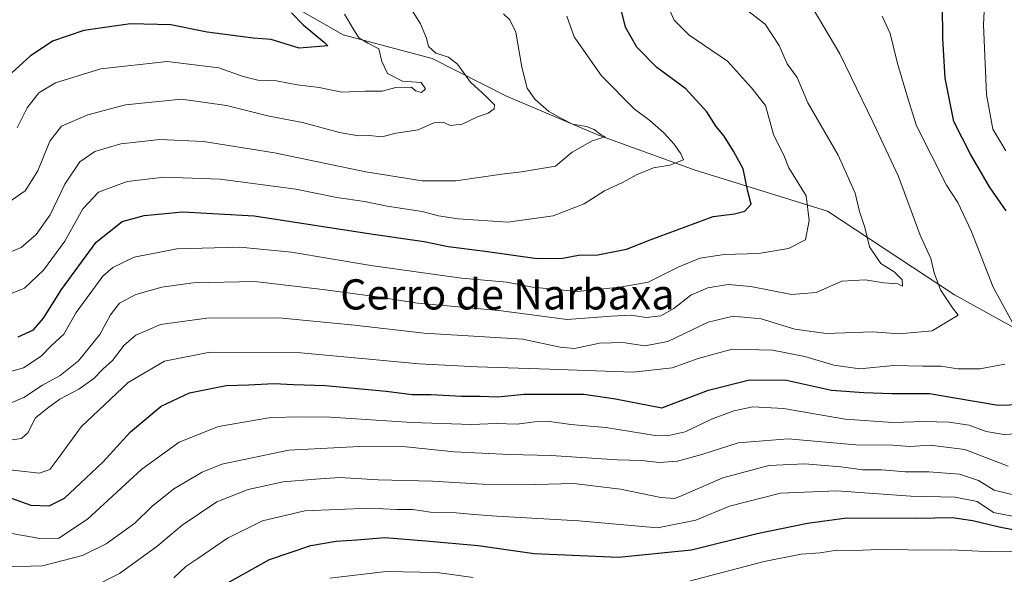
# Model space of a CAD drawing. Units: metres. Extents: x 655049 to 658511, y 4737115 to 4739506.
# Drawn here: x 657673 to 657934, y 4737294 to 4737441 of the extents above; entities that cross this region are included whole.
import ezdxf
from ezdxf.enums import TextEntityAlignment as Align

# ---------------------------------------------------------------- set-up
doc = ezdxf.new("R2010")
doc.units = ezdxf.units.M
doc.header["$MEASUREMENT"] = 0
for name, color, linetype, lineweight in [('Corriente natural lineal', 142, 'Continuous', 13), ('Curva de nivel maestra', 36, 'Continuous', 30), ('Curva de nivel normal', 36, 'Continuous', 0), ('Texto cartográfico', 19, 'Continuous', 0)]:
    doc.layers.add(name, color=color, linetype=linetype, lineweight=lineweight)
doc.styles.add('Arial', font='txt', dxfattribs={"height": 0.2})

# ---------------------------------------------------------------- blocks, each defined once
blk = doc.blocks.new('*U180')
at = {"layer": 'Curva de nivel normal', "color": 36, "linetype": 'Continuous', "lineweight": 0}
blk.add_polyline3d([(657880.66, 4737448.74, 840), (657890.56, 4737431.97, 840), (657899.34, 4737413.74, 840), (657906.07, 4737399.48, 840), (657911.81, 4737383.88, 840), (657914.66, 4737377.73, 840), (657915.53, 4737373.91, 840), (657917.21, 4737369.4, 840), (657920.39, 4737364.63, 840), (657921.9, 4737362.68, 840), (657914.96, 4737358.56, 840), (657906.27, 4737357.76, 840), (657899.27, 4737358.27, 840), (657886.94, 4737357.86, 840), (657878.6, 4737358.98, 840), (657869.7, 4737361.72, 840), (657862.31, 4737362.44, 840), (657855.66, 4737360.82, 840), (657844.93, 4737355.74, 840), (657838.88, 4737354.55, 840), (657833.05, 4737355.44, 840), (657826.88, 4737355.3, 840), (657820.24, 4737353.9, 840), (657816.49, 4737354.24, 840), (657806.53, 4737356.34, 840), (657780.42, 4737357.92, 840), (657761.96, 4737360.01, 840), (657741.92, 4737361.99, 840), (657722.87, 4737361.94, 840), (657710.61, 4737360.19, 840), (657704.01, 4737357.36, 840), (657700.99, 4737354.76, 840), (657697.82, 4737350.66, 840), (657695.32, 4737348.35, 840), (657692.94, 4737345.9, 840), (657688.94, 4737343.12, 840), (657683.87, 4737340.41, 840), (657680.66, 4737338.06, 840), (657677.5, 4737335.47, 840), (657675.41, 4737331.51, 840), (657673.78, 4737330.04, 840), (657670.68, 4737329.6, 840)], dxfattribs=at)
blk = doc.blocks.new('*U185')
at = {"layer": 'Curva de nivel normal', "color": 36, "linetype": 'Continuous', "lineweight": 0}
blk.add_polyline3d([(657775.12, 4737446.86, 810), (657779.48, 4737439.89, 810), (657781.06, 4737436.12, 810), (657781.58, 4737433.92, 810), (657783.52, 4737432.1, 810), (657786.87, 4737431.06, 810), (657789.29, 4737429.19, 810), (657792.67, 4737424.4, 810), (657796.82, 4737420.61, 810), (657799.02, 4737418.41, 810), (657798.99, 4737417.38, 810), (657797.34, 4737416.2, 810), (657794.54, 4737415.25, 810), (657790.45, 4737413.31, 810), (657787.43, 4737412.97, 810), (657785.34, 4737413.87, 810), (657782.95, 4737413.65, 810), (657778.79, 4737411.84, 810), (657773.02, 4737410.92, 810), (657769.21, 4737409.96, 810), (657765.94, 4737410.27, 810), (657763.02, 4737410.22, 810), (657757.97, 4737411.11, 810), (657748.22, 4737413.73, 810), (657739.35, 4737415.42, 810), (657728.08, 4737418.26, 810), (657716.1, 4737419.95, 810), (657701.27, 4737418.46, 810), (657691.31, 4737415.82, 810), (657684.31, 4737412.76, 810), (657681.25, 4737408.78, 810), (657678.11, 4737400.94, 810), (657674.72, 4737395.67, 810), (657669, 4737391.68, 810)], dxfattribs=at)
blk = doc.blocks.new('*U188')
at = {"layer": 'Curva de nivel normal', "color": 36, "linetype": 'Continuous', "lineweight": 0}
blk.add_polyline3d([(657667.24, 4737366.92, 820), (657674.58, 4737369.88, 820), (657679.54, 4737374.65, 820), (657685.2, 4737382.34, 820), (657690.02, 4737390.9, 820), (657694.18, 4737395.32, 820), (657701.78, 4737398.08, 820), (657711.53, 4737399.27, 820), (657726.35, 4737398.75, 820), (657746.4, 4737396.07, 820), (657757.25, 4737393.87, 820), (657764.6, 4737392.83, 820), (657770.63, 4737391.55, 820), (657779.85, 4737390.18, 820), (657784.23, 4737389.03, 820), (657789.42, 4737388.2, 820), (657802.6, 4737387.33, 820), (657814.62, 4737389.05, 820), (657822.84, 4737392.16, 820), (657828.22, 4737395.63, 820), (657832.97, 4737397.81, 820), (657836.81, 4737399.98, 820), (657841.18, 4737401.76, 820), (657845.51, 4737402.44, 820), (657849.1, 4737403.88, 820), (657848.41, 4737405.41, 820), (657846.61, 4737408.01, 820), (657843.89, 4737411.04, 820), (657840.2, 4737414.27, 820), (657836.01, 4737417.4, 820), (657827.41, 4737426.14, 820), (657820.2, 4737436.49, 820), (657818.24, 4737441.97, 820)], dxfattribs=at)
blk = doc.blocks.new('*U192')
at = {"layer": 'Curva de nivel normal', "color": 36, "linetype": 'Continuous', "lineweight": 0}
blk.add_polyline3d([(657666.94, 4737295.88, 860), (657679.27, 4737296.29, 860), (657689.94, 4737299.02, 860), (657696.2, 4737302.06, 860), (657703.8, 4737307.55, 860), (657708.3, 4737312.01, 860), (657714.07, 4737316.66, 860), (657721.58, 4737321.1, 860), (657726.8, 4737323.22, 860), (657744.59, 4737326.91, 860), (657764.94, 4737328, 860), (657775.67, 4737327.77, 860), (657788.4, 4737326.47, 860), (657803, 4737325.74, 860), (657814.1, 4737325.51, 860), (657831.59, 4737324.33, 860), (657838.11, 4737324.18, 860), (657842.65, 4737323.68, 860), (657847.52, 4737323.99, 860), (657853.94, 4737325.78, 860), (657863.6, 4737328.85, 860), (657876.89, 4737329.88, 860), (657894.76, 4737328.34, 860), (657904.5, 4737328.22, 860), (657909.12, 4737327.93, 860), (657914.48, 4737328.24, 860), (657923.64, 4737327.11, 860), (657935.15, 4737322.64, 860)], dxfattribs=at)
blk = doc.blocks.new('*U200')
at = {"layer": 'Curva de nivel normal', "color": 36, "linetype": 'Continuous', "lineweight": 0}
blk.add_polyline3d([(657801.45, 4737442.52, 815), (657803.16, 4737440.97, 815), (657804.75, 4737437.67, 815), (657806.31, 4737428.38, 815), (657807.73, 4737422.83, 815), (657809.72, 4737419.92, 815), (657813.44, 4737416.66, 815), (657816.98, 4737414.7, 815), (657819.71, 4737413.3, 815), (657823.4, 4737412.66, 815), (657825.48, 4737411.92, 815), (657827.31, 4737410.5, 815), (657828.34, 4737409.92, 815), (657824.96, 4737408.88, 815), (657819.6, 4737405.89, 815), (657815.22, 4737402.2, 815), (657806.17, 4737400.68, 815), (657800.97, 4737400.1, 815), (657788.8, 4737398.3, 815), (657779.9, 4737398.3, 815), (657764.94, 4737400.7, 815), (657740.8, 4737405.73, 815), (657721.95, 4737408.74, 815), (657710.43, 4737409.21, 815), (657700.08, 4737408.08, 815), (657693.2, 4737406.06, 815), (657689.17, 4737403.37, 815), (657685.26, 4737397.43, 815), (657681.37, 4737389.32, 815), (657677.68, 4737384.09, 815), (657673.63, 4737380.6, 815), (657670.3, 4737379.22, 815)], dxfattribs=at)
blk = doc.blocks.new('*U212')
at = {"layer": 'Curva de nivel normal', "color": 36, "linetype": 'Continuous', "lineweight": 0}
blk.add_polyline3d([(657668.37, 4737347.09, 830), (657674.27, 4737348.75, 830), (657678.94, 4737351.81, 830), (657681.6, 4737354.58, 830), (657684.94, 4737357.65, 830), (657688.27, 4737363.4, 830), (657695.27, 4737373.04, 830), (657697.95, 4737375.3, 830), (657703.6, 4737378.03, 830), (657714.94, 4737380.24, 830), (657731.6, 4737380.71, 830), (657745.27, 4737379.4, 830), (657766.27, 4737375.82, 830), (657790.27, 4737372.51, 830), (657802.31, 4737371.43, 830), (657809.1, 4737370.15, 830), (657820.98, 4737368.98, 830), (657832.27, 4737370.1, 830), (657839.79, 4737371.44, 830), (657847.69, 4737375.43, 830), (657853.46, 4737377.83, 830), (657859.94, 4737378.8, 830), (657869, 4737379.07, 830), (657876.96, 4737380.39, 830), (657881.47, 4737382.68, 830), (657882.42, 4737387.77, 830), (657881.62, 4737394.36, 830), (657877.02, 4737401.75, 830), (657875.84, 4737404.66, 830), (657872.96, 4737410.56, 830), (657870.83, 4737418.22, 830), (657867.16, 4737422.9, 830), (657860.8, 4737430.01, 830), (657850.57, 4737436.97, 830), (657846.63, 4737440.83, 830), (657843.83, 4737447.27, 830)], dxfattribs=at)
blk = doc.blocks.new('*U214')
at = {"layer": 'Curva de nivel normal', "color": 36, "linetype": 'Continuous', "lineweight": 0}
blk.add_polyline3d([(657691.15, 4737289.87, 865), (657699.69, 4737294.25, 865), (657709.61, 4737301.43, 865), (657716.31, 4737307.04, 865), (657725.54, 4737313.18, 865), (657733.76, 4737316.47, 865), (657743.11, 4737318.49, 865), (657751.64, 4737319.2, 865), (657758.11, 4737319.68, 865), (657768.27, 4737319.04, 865), (657782.6, 4737318.71, 865), (657795.87, 4737317.94, 865), (657810.02, 4737317.79, 865), (657820.08, 4737318.12, 865), (657825.11, 4737317.44, 865), (657832.45, 4737316.59, 865), (657843.1, 4737314.36, 865), (657846.84, 4737314.14, 865), (657848.79, 4737314.86, 865), (657859.54, 4737319.62, 865), (657871.74, 4737322.81, 865), (657881.26, 4737323.33, 865), (657890.77, 4737322.51, 865), (657896.63, 4737321.7, 865), (657901.66, 4737321.7, 865), (657907.88, 4737321.16, 865), (657914.09, 4737321.13, 865), (657922.27, 4737320.57, 865), (657927.27, 4737318.9, 865), (657931.39, 4737316.34, 865), (657936.9, 4737314.97, 865)], dxfattribs=at)
blk = doc.blocks.new('*U215')
at = {"layer": 'Curva de nivel normal', "color": 36, "linetype": 'Continuous', "lineweight": 0}
for points in [[(657664.89, 4737322.34, 845), (657678.56, 4737320.78, 845), (657681.27, 4737321.81, 845), (657683.68, 4737324.97, 845), (657689.6, 4737333.1, 845), (657702.02, 4737344.81, 845), (657711.6, 4737350.48, 845), (657723.6, 4737352.88, 845), (657747.78, 4737352.72, 845), (657779.13, 4737349.78, 845), (657794.47, 4737349.04, 845), (657813.62, 4737348.36, 845), (657835.76, 4737347.61, 845), (657846.11, 4737348.76, 845), (657853.03, 4737351.2, 845), (657862, 4737353.67, 845), (657872.66, 4737353.46, 845), (657881.27, 4737351.78, 845), (657888.93, 4737349.4, 845), (657895.87, 4737348.46, 845), (657904.76, 4737349.32, 845), (657912.56, 4737349.17, 845), (657917.32, 4737349.21, 845), (657921.82, 4737348.49, 845), (657927.66, 4737348.48, 845), (657934.27, 4737349.67, 845)], [(657937.87, 4737357.86, 845), (657931.16, 4737370.08, 845), (657925.31, 4737385.01, 845), (657921.77, 4737392.51, 845), (657918.76, 4737397.16, 845), (657910.83, 4737412.86, 845), (657908.46, 4737420.44, 845), (657905.75, 4737429.7, 845), (657903.87, 4737437.37, 845), (657901.71, 4737441.94, 845)]]:
    blk.add_polyline3d(points, dxfattribs=at)
blk = doc.blocks.new('*U216')
at = {"layer": 'Curva de nivel normal', "color": 36, "linetype": 'Continuous', "lineweight": 0}
blk.add_polyline3d([(657759.28, 4737442.44, 805), (657761.56, 4737438.72, 805), (657763.14, 4737436.22, 805), (657765.51, 4737434.77, 805), (657768.42, 4737433.27, 805), (657769.17, 4737429.91, 805), (657770.74, 4737426.71, 805), (657774.72, 4737424.68, 805), (657779.64, 4737424.38, 805), (657780.78, 4737422.63, 805), (657779.7, 4737421.66, 805), (657778.16, 4737422.15, 805), (657777.08, 4737423.1, 805), (657772.94, 4737423.03, 805), (657769.27, 4737422.09, 805), (657764.8, 4737422.05, 805), (657758.62, 4737421.75, 805), (657752.65, 4737423.06, 805), (657746.78, 4737423.72, 805), (657741.3, 4737424.82, 805), (657736.39, 4737424.99, 805), (657732.49, 4737425.9, 805), (657726.02, 4737428.23, 805), (657712.36, 4737429.96, 805), (657694.78, 4737427.99, 805), (657682.74, 4737424.29, 805), (657678.3, 4737421.65, 805), (657675.22, 4737417.68, 805), (657672.59, 4737412.34, 805)], dxfattribs=at)
blk = doc.blocks.new('*U224')
at = {"layer": 'Curva de nivel normal', "color": 36, "linetype": 'Continuous', "lineweight": 0}
blk.add_polyline3d([(657714.13, 4737293.07, 870), (657717.27, 4737296.05, 870), (657720.43, 4737298.19, 870), (657728.3, 4737303.61, 870), (657737.57, 4737308.15, 870), (657748.78, 4737310.86, 870), (657765.94, 4737311.51, 870), (657773.22, 4737311.2, 870), (657777.3, 4737311.22, 870), (657782.14, 4737310.47, 870), (657788.91, 4737310.27, 870), (657793.64, 4737309.85, 870), (657799.65, 4737309.46, 870), (657821.43, 4737308.17, 870), (657842.27, 4737306.31, 870), (657852.35, 4737308.33, 870), (657861.27, 4737312.04, 870), (657874.83, 4737315.49, 870), (657889.71, 4737316.12, 870), (657909.34, 4737314.75, 870), (657921.1, 4737314.5, 870), (657926.91, 4737313.29, 870), (657931.23, 4737310.41, 870), (657936.27, 4737309.45, 870)], dxfattribs=at)
blk = doc.blocks.new('*U229')
at = {"layer": 'Curva de nivel normal', "color": 36, "linetype": 'Continuous', "lineweight": 0}
for points in [[(657929.06, 4737448.84, 855), (657928.59, 4737439.64, 855), (657929.38, 4737421.17, 855), (657931.1, 4737412.01, 855), (657934.51, 4737406.27, 855)], [(657939.04, 4737331.29, 855), (657934, 4737331.06, 855), (657929.33, 4737331.88, 855), (657924.83, 4737333.53, 855), (657919.46, 4737334.32, 855), (657913, 4737334.54, 855), (657904.62, 4737334.24, 855), (657891.94, 4737335.15, 855), (657875.6, 4737337.98, 855), (657867.51, 4737338.41, 855), (657862.48, 4737337.32, 855), (657856.54, 4737335.16, 855), (657849.53, 4737331.79, 855), (657844.79, 4737330.67, 855), (657841.6, 4737330.77, 855), (657828.53, 4737332.91, 855), (657819.3, 4737333.73, 855), (657813.63, 4737334.5, 855), (657809.67, 4737334.44, 855), (657805.04, 4737333.79, 855), (657799.53, 4737333.94, 855), (657792.97, 4737333.73, 855), (657777.18, 4737334.25, 855), (657755.6, 4737335.67, 855), (657748.02, 4737335.76, 855), (657739.79, 4737335.53, 855), (657725.95, 4737333.21, 855), (657715.52, 4737329, 855), (657705.6, 4737321.87, 855), (657691.27, 4737308.64, 855), (657683.6, 4737303.62, 855), (657678.6, 4737303.48, 855), (657671.23, 4737304.84, 855)]]:
    blk.add_polyline3d(points, dxfattribs=at)
blk = doc.blocks.new('*U234')
at = {"layer": 'Curva de nivel normal', "color": 36, "linetype": 'Continuous', "lineweight": 0}
for points in [[(657938.23, 4737299.99, 880), (657929.14, 4737300.03, 880), (657920.12, 4737300.5, 880), (657911.4, 4737300.38, 880), (657902.96, 4737300.65, 880), (657894.47, 4737300.36, 880), (657889.75, 4737300.42, 880), (657885.31, 4737299.74, 880), (657880.31, 4737299.36, 880), (657870.53, 4737297.39, 880), (657850.94, 4737292.32, 880)], [(657793.37, 4737293.17, 880), (657783.84, 4737294.52, 880), (657770.32, 4737294.72, 880), (657755.4, 4737293, 880)]]:
    blk.add_polyline3d(points, dxfattribs=at)
blk = doc.blocks.new('*U244')
at = {"layer": 'Curva de nivel normal', "color": 36, "linetype": 'Continuous', "lineweight": 0}
blk.add_polyline3d([(657864.66, 4737444.46, 835), (657870.73, 4737439.79, 835), (657874.47, 4737434.17, 835), (657876.57, 4737429.3, 835), (657879.27, 4737425.66, 835), (657882.02, 4737418.98, 835), (657890.1, 4737405.1, 835), (657894.64, 4737395.03, 835), (657895.79, 4737390.2, 835), (657897.18, 4737385.92, 835), (657898.42, 4737380.79, 835), (657901.39, 4737376.36, 835), (657904.96, 4737374.2, 835), (657907.03, 4737372.02, 835), (657907.17, 4737370.35, 835), (657905.94, 4737370.96, 835), (657902.15, 4737371.22, 835), (657897.27, 4737372.09, 835), (657891.07, 4737371.72, 835), (657884.29, 4737368.67, 835), (657877.69, 4737368.13, 835), (657866.94, 4737370.29, 835), (657860.94, 4737370.8, 835), (657855.6, 4737369.93, 835), (657851.1, 4737367.96, 835), (657846.57, 4737364.45, 835), (657843.1, 4737362.49, 835), (657839.27, 4737362.1, 835), (657835.27, 4737362.66, 835), (657829.94, 4737362.46, 835), (657818.32, 4737361.53, 835), (657800.16, 4737363.95, 835), (657778.66, 4737365.88, 835), (657767.94, 4737367.55, 835), (657754.27, 4737369.39, 835), (657735.6, 4737371.63, 835), (657719.27, 4737371.26, 835), (657710.96, 4737370.15, 835), (657704.04, 4737368.15, 835), (657699.71, 4737365.88, 835), (657697.29, 4737362.76, 835), (657694.5, 4737357.53, 835), (657688.89, 4737350.62, 835), (657684, 4737346.69, 835), (657679.27, 4737344.12, 835), (657674.34, 4737340.83, 835), (657669.98, 4737339.03, 835)], dxfattribs=at)
blk = doc.blocks.new('*U256')
at = {"layer": 'Curva de nivel maestra', "color": 36, "linetype": 'Continuous', "lineweight": 30}
blk.add_polyline3d([(657745.31, 4737442.84, 800), (657748.36, 4737439.63, 800), (657754.03, 4737434.98, 800), (657754.9, 4737434.09, 800), (657747.27, 4737433.47, 800), (657739.91, 4737435.75, 800), (657735.15, 4737436.09, 800), (657722.94, 4737437.7, 800), (657713.27, 4737439.66, 800), (657702.6, 4737439.9, 800), (657690.27, 4737438.17, 800), (657681.94, 4737435.34, 800), (657676.08, 4737431.3, 800), (657667.28, 4737423.45, 800)], dxfattribs=at)
blk = doc.blocks.new('*U260')
at = {"layer": 'Curva de nivel maestra', "color": 36, "linetype": 'Continuous', "lineweight": 30}
for points in [[(657668.78, 4737315, 850), (657676.23, 4737312.3, 850), (657681.1, 4737312.14, 850), (657685.18, 4737314.21, 850), (657689.38, 4737318.18, 850), (657695.38, 4737323.8, 850), (657702.59, 4737331.75, 850), (657710.77, 4737338.56, 850), (657718.27, 4737342.11, 850), (657727.93, 4737344.04, 850), (657733.92, 4737344.21, 850), (657740.63, 4737344.58, 850), (657745.81, 4737344.35, 850), (657754.27, 4737344.06, 850), (657770.34, 4737342.54, 850), (657777.27, 4737341.64, 850), (657782.27, 4737341.63, 850), (657790.27, 4737341.22, 850), (657795.27, 4737341.26, 850), (657799.94, 4737341.08, 850), (657806.94, 4737341.79, 850), (657813.96, 4737341.79, 850), (657822.7, 4737341.8, 850), (657831.1, 4737340.48, 850), (657843.41, 4737338.15, 850), (657855.77, 4737342.85, 850), (657866.63, 4737345.59, 850), (657876.39, 4737345.47, 850), (657888.3, 4737342.81, 850), (657896.94, 4737342.22, 850), (657904.27, 4737341.89, 850), (657914.27, 4737341.95, 850), (657920.98, 4737340.76, 850), (657932.47, 4737338.88, 850), (657941.32, 4737339.15, 850)], [(657934.63, 4737390.36, 850), (657930.19, 4737396.68, 850), (657925.12, 4737405.37, 850), (657920.73, 4737413.98, 850), (657918.44, 4737425.51, 850), (657917.82, 4737436.01, 850), (657917.74, 4737445.01, 850)]]:
    blk.add_polyline3d(points, dxfattribs=at)
blk = doc.blocks.new('*U262')
at = {"layer": 'Curva de nivel maestra', "color": 36, "linetype": 'Continuous', "lineweight": 30}
blk.add_polyline3d([(657672.9, 4737356.94, 825), (657676.94, 4737358.84, 825), (657679.58, 4737361.88, 825), (657684.38, 4737369.52, 825), (657693.56, 4737382.01, 825), (657700.46, 4737387.52, 825), (657706.25, 4737389.13, 825), (657716.53, 4737390.12, 825), (657735.37, 4737388.98, 825), (657766.28, 4737384.21, 825), (657780.4, 4737382.18, 825), (657786.76, 4737380.88, 825), (657796.55, 4737379.62, 825), (657810.32, 4737377.67, 825), (657817.12, 4737377.76, 825), (657821.32, 4737378.59, 825), (657826.4, 4737378.7, 825), (657833.98, 4737380.15, 825), (657840.26, 4737382.69, 825), (657857.01, 4737388.88, 825), (657862.6, 4737389.52, 825), (657865.36, 4737390.27, 825), (657867.08, 4737392.14, 825), (657866.18, 4737395.5, 825), (657864.9, 4737401.48, 825), (657862.33, 4737406.11, 825), (657859.88, 4737410.13, 825), (657857.78, 4737412.73, 825), (657855.32, 4737416.58, 825), (657849.73, 4737422.68, 825), (657842.07, 4737428.31, 825), (657836.72, 4737433.71, 825), (657833.74, 4737439.01, 825), (657831.76, 4737447.29, 825)], dxfattribs=at)
blk = doc.blocks.new('*U264')
at = {"layer": 'Curva de nivel maestra', "color": 36, "linetype": 'Continuous', "lineweight": 30}
blk.add_polyline3d([(657727.4, 4737291.25, 875), (657739.44, 4737297.9, 875), (657750.4, 4737301.69, 875), (657757.1, 4737302.81, 875), (657762.61, 4737303.17, 875), (657770.04, 4737303.78, 875), (657780.85, 4737302.9, 875), (657794.74, 4737301.61, 875), (657809.6, 4737299.54, 875), (657831.94, 4737298.53, 875), (657851.27, 4737300.54, 875), (657868.6, 4737304.87, 875), (657881.94, 4737307.56, 875), (657892.38, 4737308.94, 875), (657910.92, 4737308.88, 875), (657920.3, 4737309.04, 875), (657925.78, 4737308.29, 875), (657932.76, 4737306.58, 875), (657944.96, 4737304.24, 875)], dxfattribs=at)

msp = doc.modelspace()

# ---------------------------------------------------------------- linework, layer by layer
at = {"layer": 'Corriente natural lineal', "color": 142, "linetype": 'Continuous', "lineweight": 13}
msp.add_polyline3d([(658044.23, 4737228.12, 909.94), (658035.92, 4737247.43, 901.21), (658025.12, 4737263.43, 892.65), (658007.14, 4737283.66, 882.2), (657996.63, 4737297.83, 869.67), (657982.4, 4737323.3, 859.95), (657969.37, 4737337.94, 855.03), (657965.29, 4737342.18, 853.74), (657950.93, 4737351.98, 849.45), (657944.54, 4737355.05, 847.01), (657920.88, 4737368.09, 841.06), (657887.3, 4737390.21, 831.66), (657852.18, 4737401.11, 821.28), (657826.62, 4737410.43, 815.9), (657802.22, 4737420.75, 812.93), (657782.55, 4737430.69, 808.93), (657758.98, 4737436.94, 803.4), (657733.91, 4737451.38, 798), (657712.92, 4737460.66, 791.56), (657689.25, 4737466.73, 786.85), (657677.49, 4737467.16, 785.44), (657666.37, 4737466.38, 783.16), (657652.63, 4737463.08, 783.27)], dxfattribs=at)

# ---------------------------------------------------------------- block references
at = {"layer": 'Curva de nivel maestra', "color": 36, "linetype": 'Continuous', "lineweight": 30}
for name in ['*U264', '*U262', '*U260', '*U256']:
    msp.add_blockref(name, (0, 0), dxfattribs=at)
at = {"layer": 'Curva de nivel normal', "color": 36, "linetype": 'Continuous', "lineweight": 0}
for name in ['*U224', '*U234', '*U214', '*U192', '*U229', '*U216', '*U185', '*U200', '*U188', '*U212', '*U244', '*U180', '*U215']:
    msp.add_blockref(name, (0, 0), dxfattribs=at)

# ---------------------------------------------------------------- texts
at = {"layer": 'Texto cartográfico', "color": 19, "linetype": 'Continuous', "lineweight": 0, "style": 'Arial'}
msp.add_text('Cerro de Narbaxa', height=8, dxfattribs=at).set_placement((657802.47, 4737368.2), align=Align.MIDDLE_CENTER)

doc.saveas('drawing.dxf')
